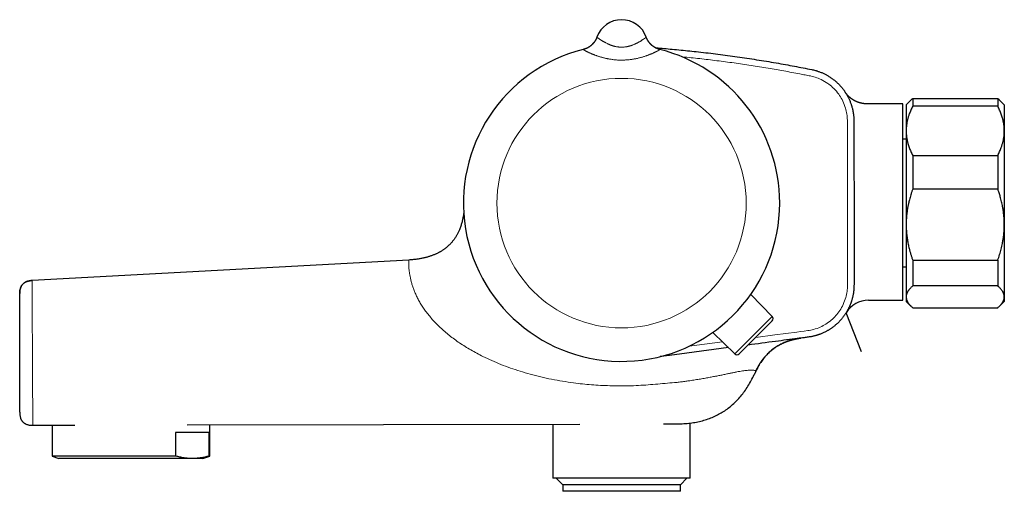
# Model space of a CAD drawing. Units: millimetres. Extents: x 8 to 806, y 12 to 390.
# Drawn here: x 28 to 178, y 318 to 390 of the extents above; entities that cross this region are included whole.
import ezdxf

# ---------------------------------------------------------------- set-up
doc = ezdxf.new("R2010")
doc.units = ezdxf.units.MM

msp = doc.modelspace()

# ---------------------------------------------------------------- linework, layer by layer
at = {"color": 7, "linetype": 'Continuous', "lineweight": 30}
for p, q in [((115.8, 387.12), (115.8, 387.12)), ((115.8, 387.12), (115.8, 387.12)), ((123.33, 387.12), (123.33, 387.12)), ((123.33, 387.12), (123.33, 387.12)), ((162.56, 376.93), (157.07, 376.93)), ((162.56, 346.93), (162.56, 376.93)), ((163.78, 377.49), (163.06, 376.77)), ((163.06, 376.77), (163.06, 372.81)), ((164.06, 377.75), (164.06, 376.58)), ((164.06, 377.75), (177.06, 377.75)), ((177.06, 376.58), (164.06, 376.58)), ((177.06, 377.75), (177.06, 376.58)), ((178.06, 376.77), (177.35, 377.49)), ((178.06, 376.77), (178.06, 372.81)), ((163.06, 372.81), (163.06, 358.49)), ((178.06, 372.81), (178.06, 358.49)), ((163.06, 371.52), (162.56, 371.52)), ((163.06, 371.52), (162.56, 371.52)), ((164.06, 369.04), (164.06, 363.92)), ((164.06, 369.04), (177.06, 369.04)), ((177.06, 369.04), (177.06, 363.92)), ((177.06, 363.92), (164.06, 363.92)), ((163.06, 358.49), (163.06, 347.45)), ((178.06, 358.49), (178.06, 347.45)), ((87.04, 353.08), (29.45, 349.95)), ((164.06, 353.06), (177.06, 353.06)), ((164.06, 353.06), (164.06, 349.12)), ((177.06, 353.06), (177.06, 349.12)), ((162.56, 352.02), (163.06, 352.02)), ((162.56, 352.02), (163.06, 352.02)), ((142.58, 344.48), (139.3, 347.82)), ((177.06, 349.12), (164.06, 349.12)), ((157.29, 346.93), (162.56, 346.93)), ((163.06, 347.45), (163.06, 346.77)), ((163.06, 346.77), (163.78, 346.05)), ((177.35, 346.05), (178.06, 346.77)), ((178.06, 347.45), (178.06, 346.77)), ((153.89, 345.04), (153.89, 345.04)), ((156.24, 339.07), (153.89, 345.04)), ((156.24, 339.07), (153.89, 345.04)), ((153.95, 345.13), (153.93, 345.11)), ((164.06, 345.79), (177.06, 345.79)), ((142.58, 343.78), (137.56, 338.75)), ((136.85, 338.75), (133.51, 342.03)), ((135.89, 339.7), (129.56, 338.87)), ((130.06, 319.77), (130.06, 328.19)), ((29.57, 327.85), (36.01, 327.86)), ((32.51, 327.85), (32.51, 323.15)), ((56.52, 326.77), (51.4, 326.77)), ((51.4, 326.77), (51.4, 323.15)), ((53.15, 327.9), (113.2, 328.04)), ((56.52, 323.15), (56.52, 326.77)), ((56.61, 323.15), (56.61, 327.91)), ((109.06, 328.03), (109.06, 319.77)), ((125.96, 328.07), (128.08, 328.07)), ((32.51, 323.15), (33.56, 322.77)), ((51.4, 323.15), (32.51, 323.15)), ((53.96, 322.77), (33.56, 322.77)), ((55.56, 322.77), (53.96, 322.77)), ((55.56, 322.77), (56.61, 323.15)), ((56.61, 323.15), (56.52, 323.15)), ((130.06, 319.77), (109.06, 319.77)), ((109.56, 319.77), (110.56, 318.77)), ((128.56, 318.77), (129.56, 319.77)), ((110.56, 318.77), (110.56, 317.77)), ((128.56, 318.77), (110.56, 318.77)), ((128.56, 317.77), (110.56, 317.77)), ((128.56, 317.77), (128.56, 318.77))]:
    msp.add_line(p, q, dxfattribs=at)
at = {"color": 252, "linetype": 'Continuous', "lineweight": 0}
for p, q in [((113.7, 385.22), (113.7, 385.22)), ((125.43, 385.22), (125.43, 385.22)), ((136.85, 338.75), (142.58, 344.48)), ((129.9, 339.92), (134.98, 340.59)), ((140.06, 336.08), (140.05, 336.05))]:
    msp.add_line(p, q, dxfattribs=at)
at = {"color": 7, "linetype": 'Continuous', "lineweight": 30, "flags": 128}
for points in [[(123.39, 386.97), (123.36, 387.03), (123.33, 387.12)], [(29.45, 349.95), (29.45, 349.95)], [(129.56, 338.87), (126.89, 338.52), (125.56, 338.34), (125.45, 338.33)]]:
    msp.add_lwpolyline(points, dxfattribs=at)
at = {"color": 252, "linetype": 'Continuous', "lineweight": 0, "flags": 128}
for points in [[(154.09, 361.77), (154.09, 365.39), (154.08, 369.02), (154.08, 370.83), (154.07, 372.64), (154.07, 372.64), (154.07, 373.09), (154.08, 373.55), (154.08, 374), (154.07, 374.45), (154.06, 374.68), (154.04, 374.91), (154.02, 375.13), (153.99, 375.36), (153.95, 375.59), (153.9, 375.82), (153.85, 376.04), (153.79, 376.26), (153.7, 376.54), (153.6, 376.82), (153.49, 377.09), (153.36, 377.35), (153.26, 377.57), (153.14, 377.78), (153.02, 377.99), (152.89, 378.19), (152.75, 378.39), (152.57, 378.62), (152.39, 378.85), (152.19, 379.07), (151.99, 379.28), (151.82, 379.44), (151.64, 379.6), (151.45, 379.76), (151.26, 379.91), (151.07, 380.05), (150.82, 380.21), (150.57, 380.36), (150.32, 380.5), (150.06, 380.64), (149.84, 380.74), (149.61, 380.83), (149.39, 380.91), (149.16, 380.99), (148.93, 381.06), (148.68, 381.12), (148.43, 381.18)], [(140.06, 341.26), (142.97, 341.64), (144.66, 341.86), (146.35, 342.09), (146.35, 342.09), (146.92, 342.16), (147.48, 342.23), (148.04, 342.31), (148.25, 342.34), (148.47, 342.38), (148.67, 342.43), (148.88, 342.48), (149.16, 342.56), (149.44, 342.65), (149.71, 342.75), (149.93, 342.85), (150.15, 342.95), (150.37, 343.07), (150.59, 343.18), (150.8, 343.31), (151.01, 343.45), (151.21, 343.59), (151.42, 343.75), (151.61, 343.91), (151.8, 344.07), (151.98, 344.24), (152.15, 344.42), (152.32, 344.6), (152.48, 344.78), (152.63, 344.98), (152.78, 345.18), (152.92, 345.39), (153.06, 345.6), (153.19, 345.82), (153.31, 346.04), (153.44, 346.3), (153.55, 346.57), (153.66, 346.84), (153.75, 347.12), (153.82, 347.35), (153.88, 347.58), (153.94, 347.81), (153.98, 348.05), (154.02, 348.29), (154.05, 348.52), (154.07, 348.75), (154.08, 348.98), (154.09, 349.21), (154.09, 349.44), (154.09, 350.61), (154.09, 352.92), (154.09, 355.23), (154.09, 357.61), (154.09, 361.77)]]:
    msp.add_lwpolyline(points, dxfattribs=at)
at = {"color": 252, "linetype": 'Continuous', "lineweight": 0}
msp.add_circle((119.56, 361.77), 19.05, dxfattribs=at)
at = {"color": 7, "linetype": 'Continuous', "lineweight": 30}
for centre, radius, start, end in [((119.56, 385.77), 4, 19.6961, 160.3039), ((119.56, 361.77), 24.17, 104.0365, 0), ((119.56, 361.77), 24.17, 0, 75.9635), ((157.29, 342.93), 4, 89.9932, 148.1209), ((157.29, 342.93), 4, 148.1209, 148.2022), ((142.23, 344.13), 0.5, 315, 44.5), ((137.2, 339.11), 0.5, 225.5, 315)]:
    msp.add_arc(centre, radius, start, end, dxfattribs=at)
at = {"color": 252, "linetype": 'Continuous', "lineweight": 0}
for centre, start, end in [((112.97, 388.13), 284.0264, 340.3023), ((126.15, 388.13), 202.8482, 255.9735)]:
    msp.add_arc(centre, 3, start, end, dxfattribs=at)
at = {"color": 7, "linetype": 'Continuous', "lineweight": 30}
for points, knots in [([(115.8, 387.12), (115.8, 387.12), (115.8, 387.12), (115.79, 387.11), (115.79, 387.11), (115.79, 387.1), (115.79, 387.09), (115.78, 387.08), (115.77, 387.06), (115.76, 387.03), (115.74, 386.98), (115.72, 386.92), (115.69, 386.86), (115.65, 386.78), (115.62, 386.72), (115.58, 386.65), (115.54, 386.58), (115.5, 386.51), (115.45, 386.44), (115.4, 386.37), (115.35, 386.3), (115.3, 386.24), (115.24, 386.17), (115.18, 386.1), (115.13, 386.04), (115.06, 385.98), (115, 385.92), (114.94, 385.86), (114.87, 385.81), (114.8, 385.75), (114.73, 385.7), (114.66, 385.65), (114.59, 385.6), (114.51, 385.56), (114.44, 385.51), (114.36, 385.47), (114.28, 385.43), (114.2, 385.39), (114.12, 385.36), (114.04, 385.33), (113.95, 385.3), (113.86, 385.27), (113.78, 385.24), (113.72, 385.23), (113.7, 385.22)], [0, 0, 0, 0, 0.003274, 0.006504, 0.009465, 0.012394, 0.0158, 0.020402, 0.02725, 0.038047, 0.053797, 0.075331, 0.10347, 0.130642, 0.155056, 0.181376, 0.208575, 0.23639, 0.264623, 0.293152, 0.321895, 0.350798, 0.379822, 0.408941, 0.438135, 0.46739, 0.496695, 0.526041, 0.555422, 0.584833, 0.614268, 0.643726, 0.673203, 0.702696, 0.732205, 0.761726, 0.791259, 0.820802, 0.850355, 0.879917, 0.909486, 0.942363, 0.975219, 1, 1, 1, 1]), ([(125.43, 385.22), (125.42, 385.22), (125.38, 385.23), (125.31, 385.25), (125.23, 385.28), (125.14, 385.31), (125.06, 385.34), (124.98, 385.37), (124.9, 385.41), (124.82, 385.44), (124.74, 385.48), (124.67, 385.53), (124.59, 385.57), (124.52, 385.62), (124.45, 385.66), (124.38, 385.71), (124.31, 385.76), (124.24, 385.82), (124.18, 385.87), (124.12, 385.93), (124.06, 385.99), (124, 386.04), (123.94, 386.1), (123.89, 386.17), (123.83, 386.23), (123.78, 386.29), (123.74, 386.35), (123.69, 386.42), (123.65, 386.48), (123.61, 386.54), (123.57, 386.61), (123.53, 386.67), (123.5, 386.73), (123.47, 386.79), (123.44, 386.85), (123.42, 386.9), (123.39, 386.95), (123.37, 387), (123.36, 387.04), (123.35, 387.06), (123.34, 387.08), (123.34, 387.09), (123.33, 387.1), (123.33, 387.11), (123.33, 387.11), (123.33, 387.12), (123.33, 387.12), (123.33, 387.12), (123.33, 387.12)], [0, 0, 0, 0, 0.00897, 0.039034, 0.069021, 0.098931, 0.128759, 0.158503, 0.18816, 0.217725, 0.247195, 0.276564, 0.305828, 0.334981, 0.364017, 0.392927, 0.421705, 0.450341, 0.478825, 0.507146, 0.53529, 0.563241, 0.590984, 0.618498, 0.645759, 0.67274, 0.699409, 0.725729, 0.751653, 0.777126, 0.802082, 0.826438, 0.85009, 0.872909, 0.894726, 0.915316, 0.934359, 0.951291, 0.964947, 0.974264, 0.980342, 0.984548, 0.987715, 0.990401, 0.993037, 0.995953, 0.999489, 1, 1, 1, 1]), ([(124.74, 385.49), (124.77, 385.48), (125.21, 385.45), (126.07, 385.38), (127.34, 385.27), (128.65, 385.14), (129.98, 385.01), (131.37, 384.86), (132.81, 384.69), (134.29, 384.51), (135.77, 384.32), (137.25, 384.11), (138.73, 383.89), (140.21, 383.67), (141.69, 383.43), (143.17, 383.18), (144.59, 382.93), (145.97, 382.68), (147.3, 382.42), (148.18, 382.25), (148.62, 382.16)], [0, 0, 0, 0, 0.003618, 0.055284, 0.106949, 0.162666, 0.218384, 0.274101, 0.336024, 0.397948, 0.45987, 0.521846, 0.583821, 0.645797, 0.707887, 0.769978, 0.832068, 0.888045, 0.944023, 1, 1, 1, 1]), ([(148.62, 382.16), (148.62, 382.16), (148.72, 382.14), (148.91, 382.1), (149.16, 382.03), (149.36, 381.98), (149.53, 381.92), (149.73, 381.85), (149.94, 381.78), (150.15, 381.69), (150.35, 381.6), (150.56, 381.51), (150.76, 381.4), (150.96, 381.3), (151.16, 381.18), (151.34, 381.07), (151.5, 380.96), (151.64, 380.87), (151.78, 380.77), (151.93, 380.65), (152.11, 380.52), (152.3, 380.35), (152.49, 380.18), (152.67, 380.01), (152.85, 379.83), (153.03, 379.64), (153.19, 379.45), (153.34, 379.27), (153.46, 379.11), (153.56, 378.97), (153.66, 378.84), (153.76, 378.68), (153.87, 378.51), (153.98, 378.32), (154.09, 378.12), (154.2, 377.92), (154.3, 377.72), (154.39, 377.52), (154.48, 377.31), (154.56, 377.09), (154.64, 376.89), (154.7, 376.71), (154.75, 376.53), (154.81, 376.33), (154.87, 376.08), (154.93, 375.8), (154.98, 375.5), (155.02, 375.22), (155.04, 374.97), (155.06, 374.74), (155.07, 374.51), (155.08, 374), (155.08, 373.22), (155.09, 372.17), (155.08, 371.12), (155.08, 370.07), (155.08, 368.16), (155.09, 365.4), (155.09, 362.98), (155.09, 361.77)], [0, 0, 0, 0, 0.000003, 0.012553, 0.025103, 0.032182, 0.039262, 0.048741, 0.058223, 0.067702, 0.077318, 0.086936, 0.096552, 0.106308, 0.116065, 0.125821, 0.133173, 0.140525, 0.147589, 0.154653, 0.165359, 0.176071, 0.186782, 0.197489, 0.208368, 0.219253, 0.230137, 0.241016, 0.24835, 0.255684, 0.262749, 0.269815, 0.279276, 0.288739, 0.2982, 0.307797, 0.317396, 0.326993, 0.336729, 0.346466, 0.356202, 0.363538, 0.370873, 0.380593, 0.390313, 0.403379, 0.41645, 0.429516, 0.439315, 0.449118, 0.458922, 0.468724, 0.513378, 0.558032, 0.602688, 0.647344, 0.691999, 0.846, 1, 1, 1, 1]), ([(153.78, 378.65), (153.78, 378.65), (153.78, 378.65), (153.78, 378.65), (153.78, 378.66), (153.77, 378.66), (153.77, 378.67), (153.77, 378.67), (153.77, 378.67), (153.77, 378.67)], [0, 0, 0, 0, 0.013541, 0.064179, 0.147353, 0.306624, 0.542322, 0.77099, 1, 1, 1, 1]), ([(157.07, 376.93), (157.06, 376.93), (157.01, 376.93), (156.93, 376.93), (156.82, 376.94), (156.72, 376.94), (156.62, 376.95), (156.52, 376.97), (156.42, 376.98), (156.32, 377), (156.22, 377.02), (156.12, 377.04), (156.02, 377.07), (155.92, 377.1), (155.83, 377.13), (155.73, 377.16), (155.64, 377.19), (155.54, 377.23), (155.45, 377.27), (155.36, 377.31), (155.27, 377.35), (155.19, 377.4), (155.1, 377.45), (155.02, 377.5), (154.93, 377.55), (154.85, 377.6), (154.77, 377.65), (154.7, 377.71), (154.62, 377.76), (154.55, 377.82), (154.48, 377.88), (154.41, 377.94), (154.34, 378), (154.28, 378.06), (154.22, 378.12), (154.16, 378.18), (154.1, 378.24), (154.05, 378.31), (154, 378.36), (153.95, 378.42), (153.91, 378.48), (153.87, 378.53), (153.83, 378.57), (153.81, 378.61), (153.79, 378.64), (153.78, 378.66), (153.77, 378.66)], [0, 0, 0, 0, 0.009836, 0.036535, 0.063183, 0.089777, 0.116317, 0.1428, 0.169225, 0.195588, 0.221889, 0.248123, 0.274288, 0.300382, 0.326399, 0.352338, 0.378192, 0.403959, 0.429631, 0.455204, 0.480671, 0.506024, 0.531257, 0.556358, 0.581318, 0.606125, 0.630765, 0.655223, 0.679481, 0.703517, 0.727308, 0.750824, 0.77403, 0.796887, 0.819344, 0.841341, 0.862804, 0.883639, 0.90373, 0.92293, 0.941047, 0.957835, 0.972962, 0.985935, 0.995736, 1, 1, 1, 1]), ([(153.95, 378.38), (153.94, 378.4), (153.91, 378.44), (153.87, 378.51), (153.83, 378.57), (153.8, 378.61), (153.79, 378.64), (153.78, 378.64)], [0, 0, 0, 0, 0.158527, 0.389322, 0.620062, 0.851938, 1, 1, 1, 1]), ([(164.06, 376.58), (164.01, 376.48), (163.91, 376.28), (163.77, 375.98), (163.65, 375.67), (163.54, 375.4), (163.46, 375.16), (163.39, 374.95), (163.33, 374.75), (163.28, 374.54), (163.23, 374.33), (163.18, 374.11), (163.14, 373.86), (163.11, 373.6), (163.08, 373.34), (163.07, 373.07), (163.06, 372.89), (163.06, 372.81)], [0, 0, 0, 0, 0.082024, 0.16407, 0.246113, 0.328132, 0.383157, 0.438186, 0.49321, 0.547623, 0.602041, 0.656454, 0.725142, 0.793863, 0.862595, 0.931314, 1, 1, 1, 1]), ([(163.78, 377.49), (163.79, 377.5), (163.84, 377.55), (163.93, 377.63), (164.02, 377.71), (164.06, 377.75)], [0, 0, 0, 0, 0.108336, 0.554215, 1, 1, 1, 1]), ([(177.06, 377.75), (177.11, 377.71), (177.21, 377.62), (177.3, 377.53), (177.35, 377.49)], [0, 0, 0, 0, 0.505541, 1, 1, 1, 1]), ([(178.06, 372.81), (178.06, 372.85), (178.06, 372.98), (178.05, 373.18), (178.04, 373.43), (178.01, 373.67), (177.98, 373.91), (177.94, 374.14), (177.89, 374.36), (177.84, 374.56), (177.78, 374.79), (177.7, 375.06), (177.6, 375.36), (177.48, 375.66), (177.35, 375.97), (177.22, 376.27), (177.11, 376.48), (177.06, 376.58)], [0, 0, 0, 0, 0.0340831, 0.0973913, 0.1607257, 0.2240698, 0.2874061, 0.3507159, 0.4039361, 0.4571612, 0.5103819, 0.5888105, 0.6672397, 0.7504148, 0.8336149, 0.9168193, 1, 1, 1, 1]), ([(163.06, 372.81), (163.06, 372.76), (163.06, 372.64), (163.07, 372.43), (163.09, 372.19), (163.12, 371.95), (163.15, 371.7), (163.19, 371.47), (163.24, 371.26), (163.28, 371.06), (163.34, 370.82), (163.42, 370.56), (163.53, 370.26), (163.64, 369.95), (163.77, 369.64), (163.91, 369.34), (164.01, 369.14), (164.06, 369.04)], [0, 0, 0, 0, 0.034083, 0.097391, 0.160726, 0.22407, 0.287406, 0.350716, 0.403936, 0.457161, 0.510382, 0.588811, 0.66724, 0.750415, 0.833615, 0.916819, 1, 1, 1, 1]), ([(177.06, 369.04), (177.11, 369.14), (177.21, 369.33), (177.35, 369.64), (177.48, 369.94), (177.58, 370.21), (177.67, 370.45), (177.73, 370.66), (177.79, 370.87), (177.85, 371.07), (177.9, 371.28), (177.94, 371.51), (177.98, 371.75), (178.02, 372.01), (178.04, 372.28), (178.06, 372.54), (178.06, 372.72), (178.06, 372.81)], [0, 0, 0, 0, 0.082024, 0.16407, 0.246113, 0.328132, 0.383157, 0.438186, 0.49321, 0.547623, 0.602041, 0.656454, 0.725142, 0.793863, 0.862595, 0.931314, 1, 1, 1, 1]), ([(164.06, 363.92), (164.01, 363.78), (163.91, 363.49), (163.77, 363.06), (163.66, 362.66), (163.56, 362.29), (163.49, 361.99), (163.43, 361.73), (163.38, 361.51), (163.33, 361.29), (163.29, 361.06), (163.25, 360.84), (163.21, 360.57), (163.17, 360.27), (163.13, 359.93), (163.1, 359.6), (163.08, 359.29), (163.07, 358.99), (163.06, 358.73), (163.06, 358.57), (163.06, 358.49)], [0, 0, 0, 0, 0.0819211, 0.1639516, 0.2459814, 0.3076814, 0.3693811, 0.4106505, 0.45192, 0.4929595, 0.5339989, 0.5748097, 0.6156206, 0.6788707, 0.7421207, 0.7993756, 0.856637, 0.9138916, 0.9569458, 1, 1, 1, 1]), ([(178.06, 358.49), (178.06, 358.57), (178.06, 358.72), (178.06, 358.97), (178.04, 359.25), (178.02, 359.55), (178, 359.86), (177.96, 360.19), (177.92, 360.49), (177.88, 360.76), (177.85, 360.98), (177.81, 361.2), (177.75, 361.48), (177.68, 361.8), (177.6, 362.18), (177.5, 362.53), (177.41, 362.86), (177.32, 363.16), (177.2, 363.52), (177.12, 363.77), (177.06, 363.92)], [0, 0, 0, 0, 0.040822, 0.081644, 0.136201, 0.190763, 0.245319, 0.306969, 0.368619, 0.409915, 0.45121, 0.492116, 0.533021, 0.602274, 0.671536, 0.74079, 0.798361, 0.855936, 0.913507, 1, 1, 1, 1]), ([(155.09, 361.77), (155.09, 361.1), (155.09, 357.77), (155.09, 353.99), (155.09, 350.59), (155.09, 349.77), (155.09, 349.31), (155.08, 349.03), (155.07, 348.74), (155.05, 348.45), (155.02, 348.19), (154.99, 347.99), (154.96, 347.82), (154.93, 347.66), (154.89, 347.5), (154.85, 347.33), (154.81, 347.17), (154.77, 347.01), (154.72, 346.85), (154.67, 346.69), (154.61, 346.52), (154.55, 346.37), (154.49, 346.21), (154.42, 346.05), (154.35, 345.89), (154.27, 345.74), (154.2, 345.58), (154.1, 345.4), (153.99, 345.2), (153.87, 345), (153.75, 344.83), (153.66, 344.68), (153.55, 344.54), (153.45, 344.4), (153.34, 344.26), (153.22, 344.12), (153.11, 343.98), (152.97, 343.82), (152.8, 343.65), (152.63, 343.48), (152.48, 343.34), (152.35, 343.22), (152.21, 343.11), (152.08, 343), (151.94, 342.89), (151.8, 342.78), (151.66, 342.68), (151.51, 342.58), (151.36, 342.48), (151.21, 342.39), (151.06, 342.3), (150.9, 342.21), (150.71, 342.11), (150.5, 342.01), (150.28, 341.91), (150.07, 341.82), (149.9, 341.75), (149.73, 341.69), (149.57, 341.64), (149.42, 341.59), (149.24, 341.54), (149.05, 341.49), (148.84, 341.44), (148.63, 341.39), (148.38, 341.35), (148.09, 341.31), (147.77, 341.26), (147.23, 341.2), (145.68, 340.99), (142.83, 340.62), (140.3, 340.28), (138.9, 340.1)], [0, 0, 0, 0, 0.059967, 0.299837, 0.340558, 0.365448, 0.373748, 0.382049, 0.390346, 0.39943, 0.408526, 0.413505, 0.418484, 0.423472, 0.428459, 0.433487, 0.438515, 0.443552, 0.448589, 0.45369, 0.458791, 0.463901, 0.469011, 0.474164, 0.479316, 0.484478, 0.489639, 0.494861, 0.502712, 0.51057, 0.515855, 0.521139, 0.526434, 0.531728, 0.537097, 0.542465, 0.547844, 0.553223, 0.561362, 0.56951, 0.574956, 0.580182, 0.585408, 0.590644, 0.59588, 0.601163, 0.606445, 0.611738, 0.61703, 0.622397, 0.627764, 0.633141, 0.638518, 0.646654, 0.654799, 0.660242, 0.666722, 0.671599, 0.676476, 0.681361, 0.686247, 0.692769, 0.699291, 0.705833, 0.712375, 0.722113, 0.731852, 0.741592, 0.770813, 0.873097, 1, 1, 1, 1]), ([(95.44, 360.3), (95.44, 360.28), (95.42, 360.18), (95.4, 360.01), (95.36, 359.78), (95.32, 359.54), (95.27, 359.3), (95.21, 359.04), (95.14, 358.78), (95.07, 358.52), (94.98, 358.25), (94.89, 357.98), (94.79, 357.73), (94.69, 357.5), (94.59, 357.29), (94.49, 357.09), (94.38, 356.9), (94.27, 356.71), (94.15, 356.52), (94.03, 356.33), (93.89, 356.13), (93.74, 355.95), (93.6, 355.77), (93.45, 355.6), (93.31, 355.46), (93.18, 355.34), (93.07, 355.24), (92.96, 355.14), (92.85, 355.04), (92.73, 354.94), (92.6, 354.84), (92.46, 354.74), (92.31, 354.63), (92.16, 354.54), (92.02, 354.44), (91.87, 354.35), (91.71, 354.27), (91.55, 354.18), (91.38, 354.09), (91.2, 354.01), (91.01, 353.93), (90.83, 353.85), (90.63, 353.77), (90.43, 353.7), (90.22, 353.63), (90.01, 353.56), (89.8, 353.5), (89.58, 353.45), (89.35, 353.39), (89.11, 353.34), (88.87, 353.29), (88.62, 353.25), (88.37, 353.21), (88.12, 353.18), (87.86, 353.15), (87.6, 353.12), (87.32, 353.1), (87.13, 353.09), (87.04, 353.08)], [0, 0, 0, 0, 0.004555, 0.023722, 0.043034, 0.062519, 0.082407, 0.103967, 0.125985, 0.14844, 0.171319, 0.194606, 0.218296, 0.23719, 0.256054, 0.274563, 0.292738, 0.310601, 0.328171, 0.347808, 0.367122, 0.386139, 0.404884, 0.423383, 0.441658, 0.453823, 0.465903, 0.477903, 0.490189, 0.50312, 0.516461, 0.53045, 0.545105, 0.560443, 0.57401, 0.5881, 0.60273, 0.617916, 0.63368, 0.650041, 0.666037, 0.682605, 0.699769, 0.717551, 0.735978, 0.75331, 0.771217, 0.789721, 0.808845, 0.828611, 0.849045, 0.870173, 0.890172, 0.910797, 0.93207, 0.954013, 0.976648, 1, 1, 1, 1]), ([(163.06, 358.49), (163.06, 358.43), (163.06, 358.26), (163.07, 357.96), (163.09, 357.61), (163.11, 357.26), (163.15, 356.91), (163.19, 356.56), (163.24, 356.21), (163.3, 355.86), (163.37, 355.52), (163.44, 355.17), (163.53, 354.8), (163.64, 354.38), (163.77, 353.94), (163.91, 353.5), (164.01, 353.2), (164.06, 353.06)], [0, 0, 0, 0, 0.031424, 0.0949, 0.158402, 0.221914, 0.285417, 0.348895, 0.41235, 0.475828, 0.539315, 0.602797, 0.666256, 0.749676, 0.833123, 0.916573, 1, 1, 1, 1]), ([(177.06, 353.06), (177.11, 353.2), (177.21, 353.48), (177.34, 353.9), (177.47, 354.32), (177.58, 354.75), (177.69, 355.18), (177.77, 355.56), (177.83, 355.9), (177.88, 356.19), (177.93, 356.51), (177.97, 356.85), (178.01, 357.21), (178.04, 357.58), (178.05, 357.95), (178.06, 358.25), (178.06, 358.43), (178.06, 358.49)], [0, 0, 0, 0, 0.0795357, 0.1590919, 0.2386447, 0.3181757, 0.3981766, 0.4781769, 0.5309558, 0.5837391, 0.6365176, 0.70291, 0.7693328, 0.8357647, 0.9021852, 0.9685756, 1, 1, 1, 1]), ([(87.04, 353.08), (87.04, 353.08), (87.04, 353.08), (87.04, 353.08), (87.04, 353.08), (87.04, 353.08), (87.04, 353.08), (87.04, 353.08), (87.04, 353.08)], [0, 0, 0, 0, 0.019668, 0.045711, 0.209409, 0.501728, 0.87377, 1, 1, 1, 1]), ([(27.56, 347.95), (27.56, 348.01), (27.57, 348.13), (27.58, 348.31), (27.6, 348.48), (27.64, 348.63), (27.68, 348.78), (27.72, 348.9), (27.77, 349.01), (27.83, 349.12), (27.89, 349.22), (27.96, 349.31), (28.03, 349.4), (28.12, 349.48), (28.21, 349.55), (28.3, 349.62), (28.4, 349.68), (28.51, 349.74), (28.64, 349.79), (28.77, 349.84), (28.93, 349.88), (29.1, 349.91), (29.27, 349.93), (29.39, 349.94), (29.45, 349.95)], [0, 0, 0, 0, 0.059325, 0.115941, 0.170037, 0.221826, 0.271553, 0.311618, 0.35062, 0.388749, 0.42621, 0.463219, 0.5, 0.536781, 0.57379, 0.611251, 0.64938, 0.688382, 0.728447, 0.778174, 0.829963, 0.884059, 0.940675, 1, 1, 1, 1]), ([(29.45, 349.95), (29.39, 349.94), (29.27, 349.93), (29.1, 349.91), (28.93, 349.88), (28.77, 349.84), (28.64, 349.79), (28.51, 349.74), (28.4, 349.68), (28.3, 349.62), (28.21, 349.55), (28.12, 349.48), (28.03, 349.4), (27.96, 349.31), (27.89, 349.22), (27.83, 349.12), (27.77, 349.01), (27.72, 348.9), (27.68, 348.78), (27.64, 348.63), (27.6, 348.48), (27.58, 348.31), (27.57, 348.13), (27.56, 348.01), (27.56, 347.95)], [0, 0, 0, 0, 0.059325, 0.115941, 0.170037, 0.221826, 0.271553, 0.311618, 0.35062, 0.388749, 0.42621, 0.463219, 0.5, 0.536781, 0.57379, 0.611251, 0.64938, 0.688382, 0.728447, 0.778174, 0.829963, 0.884059, 0.940675, 1, 1, 1, 1]), ([(27.56, 329.85), (27.56, 329.85), (27.56, 329.85), (27.56, 329.87), (27.56, 329.9), (27.56, 329.94), (27.56, 330), (27.56, 330.06), (27.56, 330.14), (27.56, 330.22), (27.56, 330.32), (27.56, 330.42), (27.56, 330.54), (27.56, 330.67), (27.56, 330.81), (27.56, 330.96), (27.56, 331.13), (27.56, 331.3), (27.56, 331.49), (27.56, 331.68), (27.56, 331.87), (27.56, 332.07), (27.56, 332.28), (27.56, 332.5), (27.56, 332.73), (27.56, 332.98), (27.56, 333.23), (27.56, 333.5), (27.56, 333.77), (27.56, 334.04), (27.56, 334.31), (27.56, 334.58), (27.56, 334.86), (27.56, 335.14), (27.56, 335.44), (27.56, 335.74), (27.56, 336.05), (27.56, 336.37), (27.56, 336.69), (27.56, 337.01), (27.56, 337.33), (27.56, 337.65), (27.56, 337.96), (27.56, 338.27), (27.56, 338.58), (27.56, 338.9), (27.56, 339.22), (27.56, 339.55), (27.56, 339.89), (27.56, 340.22), (27.56, 340.54), (27.56, 340.86), (27.56, 341.17), (27.56, 341.47), (27.56, 341.77), (27.56, 342.06), (27.56, 342.36), (27.56, 342.66), (27.56, 342.96), (27.56, 343.25), (27.56, 343.54), (27.56, 343.82), (27.56, 344.09), (27.56, 344.35), (27.56, 344.6), (27.56, 344.84), (27.56, 345.07), (27.56, 345.3), (27.56, 345.52), (27.56, 345.75), (27.56, 345.96), (27.56, 346.16), (27.56, 346.35), (27.56, 346.53), (27.56, 346.7), (27.56, 346.86), (27.56, 347), (27.56, 347.14), (27.56, 347.26), (27.56, 347.38), (27.56, 347.49), (27.56, 347.59), (27.56, 347.68), (27.56, 347.75), (27.56, 347.81), (27.56, 347.86), (27.56, 347.9), (27.56, 347.93), (27.56, 347.95), (27.56, 347.95), (27.56, 347.95)], [0, 0, 0, 0, 0.011646, 0.02328, 0.034917, 0.046573, 0.058263, 0.069996, 0.081034, 0.092047, 0.103049, 0.114053, 0.125072, 0.13668, 0.14828, 0.159886, 0.171515, 0.183182, 0.194908, 0.205947, 0.216964, 0.22797, 0.238981, 0.250008, 0.261625, 0.273232, 0.284845, 0.296481, 0.308154, 0.319871, 0.330894, 0.341893, 0.352881, 0.36387, 0.374875, 0.386528, 0.398172, 0.409823, 0.421496, 0.433207, 0.444915, 0.455904, 0.466868, 0.47782, 0.488774, 0.499743, 0.51142, 0.523087, 0.53476, 0.546455, 0.558187, 0.569897, 0.580878, 0.591834, 0.602777, 0.613721, 0.624678, 0.636354, 0.648019, 0.65969, 0.671381, 0.683109, 0.694835, 0.705841, 0.716821, 0.72779, 0.738759, 0.749742, 0.761392, 0.77303, 0.784671, 0.796331, 0.808026, 0.819763, 0.830803, 0.841816, 0.852817, 0.863818, 0.874832, 0.886447, 0.898051, 0.90966, 0.92129, 0.932956, 0.944711, 0.955794, 0.96685, 0.977894, 0.98894, 1, 1, 1, 1]), ([(164.06, 349.12), (164.01, 349.07), (163.91, 348.99), (163.77, 348.85), (163.65, 348.72), (163.54, 348.6), (163.46, 348.49), (163.39, 348.4), (163.33, 348.31), (163.28, 348.22), (163.23, 348.13), (163.18, 348.03), (163.14, 347.92), (163.11, 347.8), (163.08, 347.69), (163.07, 347.57), (163.06, 347.49), (163.06, 347.45)], [0, 0, 0, 0, 0.082024, 0.16407, 0.246113, 0.328132, 0.383157, 0.438186, 0.49321, 0.547623, 0.602041, 0.656454, 0.725142, 0.793863, 0.862595, 0.931314, 1, 1, 1, 1]), ([(178.06, 347.45), (178.06, 347.47), (178.06, 347.53), (178.05, 347.62), (178.04, 347.73), (178.01, 347.83), (177.98, 347.94), (177.94, 348.04), (177.89, 348.14), (177.84, 348.23), (177.78, 348.33), (177.7, 348.45), (177.6, 348.58), (177.48, 348.71), (177.35, 348.85), (177.22, 348.98), (177.11, 349.07), (177.06, 349.12)], [0, 0, 0, 0, 0.034083, 0.097391, 0.160726, 0.22407, 0.287406, 0.350716, 0.403936, 0.457161, 0.510382, 0.588811, 0.66724, 0.750415, 0.833615, 0.916819, 1, 1, 1, 1]), ([(163.06, 347.45), (163.06, 347.44), (163.06, 347.38), (163.07, 347.29), (163.09, 347.18), (163.12, 347.08), (163.15, 346.97), (163.19, 346.87), (163.24, 346.77), (163.28, 346.68), (163.34, 346.58), (163.42, 346.46), (163.53, 346.33), (163.64, 346.2), (163.77, 346.06), (163.91, 345.93), (164.01, 345.84), (164.06, 345.79)], [0, 0, 0, 0, 0.034083, 0.097391, 0.160726, 0.22407, 0.287406, 0.350716, 0.403936, 0.457161, 0.510382, 0.588811, 0.66724, 0.750415, 0.833615, 0.916819, 1, 1, 1, 1]), ([(177.06, 345.79), (177.11, 345.84), (177.21, 345.92), (177.35, 346.06), (177.48, 346.19), (177.58, 346.31), (177.67, 346.42), (177.73, 346.51), (177.79, 346.6), (177.85, 346.69), (177.9, 346.78), (177.94, 346.88), (177.98, 346.99), (178.02, 347.11), (178.04, 347.22), (178.06, 347.34), (178.06, 347.42), (178.06, 347.45)], [0, 0, 0, 0, 0.082024, 0.16407, 0.246113, 0.328132, 0.383157, 0.438186, 0.49321, 0.547623, 0.602041, 0.656454, 0.725142, 0.793863, 0.862595, 0.931314, 1, 1, 1, 1]), ([(153.92, 345.09), (153.92, 345.08), (153.91, 345.07), (153.9, 345.05), (153.89, 345.04), (153.89, 345.04)], [0, 0, 0, 0, 0.180644, 0.609053, 1, 1, 1, 1]), ([(147.02, 341.17), (146.75, 341.13), (146.23, 341.05), (145.47, 340.86), (144.75, 340.62), (144.07, 340.32), (143.43, 339.97), (142.83, 339.57), (142.26, 339.12), (141.74, 338.61), (141.25, 338.05), (140.81, 337.43), (140.41, 336.77), (140.18, 336.31), (140.06, 336.08)], [0, 0, 0, 0, 0.089354, 0.175682, 0.259511, 0.341415, 0.42201, 0.501943, 0.581876, 0.662471, 0.744375, 0.828203, 0.914531, 1, 1, 1, 1]), ([(140.06, 336.08), (140.07, 336.09), (140.07, 336.1), (140.09, 336.13), (140.1, 336.15), (140.11, 336.18), (140.13, 336.21), (140.14, 336.24), (140.16, 336.28), (140.18, 336.32), (140.2, 336.35), (140.22, 336.39), (140.24, 336.44), (140.26, 336.49), (140.29, 336.54), (140.33, 336.61), (140.37, 336.68), (140.42, 336.77), (140.47, 336.86), (140.51, 336.94), (140.56, 337.02), (140.6, 337.09), (140.64, 337.16), (140.68, 337.22), (140.72, 337.29), (140.76, 337.35), (140.8, 337.41), (140.84, 337.46), (140.87, 337.51), (140.9, 337.55), (140.93, 337.6), (140.96, 337.64), (141, 337.7), (141.04, 337.75), (141.09, 337.81), (141.14, 337.89), (141.21, 337.98), (141.28, 338.07), (141.36, 338.17), (141.45, 338.27), (141.55, 338.38), (141.65, 338.5), (141.76, 338.61), (141.86, 338.72), (141.97, 338.83), (142.09, 338.94), (142.2, 339.05), (142.32, 339.15), (142.43, 339.24), (142.53, 339.33), (142.63, 339.41), (142.73, 339.49), (142.82, 339.55), (142.93, 339.64), (143.08, 339.74), (143.27, 339.87), (143.48, 340), (143.65, 340.1), (143.78, 340.17), (143.86, 340.21), (143.95, 340.25), (144.04, 340.3), (144.13, 340.34), (144.23, 340.39), (144.33, 340.43), (144.43, 340.48), (144.54, 340.52), (144.66, 340.57), (144.78, 340.62), (144.89, 340.66), (145.01, 340.7), (145.12, 340.74), (145.23, 340.77), (145.34, 340.81), (145.45, 340.84), (145.57, 340.87), (145.69, 340.91), (145.82, 340.94), (145.95, 340.97), (146.09, 341), (146.22, 341.03), (146.35, 341.06), (146.47, 341.08), (146.57, 341.1), (146.67, 341.12), (146.75, 341.13), (146.8, 341.13), (146.82, 341.14), (146.85, 341.14), (146.87, 341.15), (146.89, 341.15), (146.9, 341.15), (146.91, 341.15), (146.92, 341.15), (146.92, 341.15), (146.93, 341.15), (146.94, 341.15), (146.94, 341.16), (146.94, 341.16)], [0, 0, 0, 0, 0.005327, 0.010184, 0.014627, 0.018726, 0.022572, 0.026272, 0.030469, 0.034784, 0.03922, 0.043777, 0.048454, 0.054759, 0.061266, 0.068034, 0.077673, 0.088045, 0.099212, 0.111225, 0.121257, 0.130691, 0.139426, 0.147478, 0.154862, 0.163559, 0.171207, 0.177889, 0.183584, 0.188941, 0.194667, 0.200784, 0.207294, 0.214196, 0.221491, 0.232162, 0.243573, 0.255719, 0.268597, 0.283097, 0.298417, 0.314553, 0.331133, 0.347144, 0.362541, 0.37992, 0.396487, 0.412262, 0.427267, 0.441774, 0.455526, 0.468547, 0.480863, 0.492619, 0.516004, 0.540024, 0.568115, 0.597086, 0.606945, 0.616896, 0.626981, 0.637299, 0.647948, 0.659018, 0.670595, 0.682756, 0.695572, 0.709105, 0.723414, 0.738552, 0.752216, 0.765957, 0.779437, 0.792682, 0.805718, 0.818577, 0.831291, 0.845983, 0.860582, 0.875146, 0.889566, 0.903075, 0.915559, 0.927003, 0.93739, 0.946707, 0.949922, 0.95291, 0.955596, 0.958119, 0.960647, 0.963348, 0.966362, 0.969793, 0.976973, 0.985387, 0.995038, 1, 1, 1, 1]), ([(146.92, 341.15), (146.93, 341.15), (146.93, 341.15), (146.94, 341.16), (146.94, 341.16), (146.94, 341.16)], [0, 0, 0, 0, 0.3530045, 0.9737574, 1, 1, 1, 1]), ([(140.05, 336.04), (140.04, 336.02), (139.99, 335.92), (139.93, 335.8), (139.88, 335.69), (139.85, 335.62), (139.83, 335.59), (139.83, 335.58), (139.83, 335.58)], [0, 0, 0, 0, 0.0939377, 0.3959518, 0.5527007, 0.7005605, 0.8470782, 1, 1, 1, 1]), ([(128.08, 328.07), (128.42, 328.08), (129.08, 328.09), (130.06, 328.18), (131, 328.33), (131.91, 328.54), (132.77, 328.8), (133.6, 329.13), (134.4, 329.51), (135.15, 329.95), (135.87, 330.45), (136.55, 331.01), (137.19, 331.62), (137.8, 332.3), (138.37, 333.03), (138.9, 333.83), (139.39, 334.68), (139.68, 335.27), (139.83, 335.58)], [0, 0, 0, 0, 0.068407, 0.134546, 0.198678, 0.261088, 0.322085, 0.382001, 0.441185, 0.5, 0.558815, 0.617999, 0.677915, 0.738912, 0.801322, 0.865454, 0.931593, 1, 1, 1, 1]), ([(27.56, 329.85), (27.56, 329.78), (27.57, 329.66), (27.58, 329.47), (27.61, 329.29), (27.64, 329.13), (27.68, 328.98), (27.73, 328.85), (27.78, 328.73), (27.84, 328.63), (27.91, 328.53), (27.98, 328.43), (28.06, 328.34), (28.15, 328.26), (28.24, 328.19), (28.35, 328.13), (28.45, 328.07), (28.57, 328.01), (28.7, 327.97), (28.85, 327.92), (29.01, 327.89), (29.19, 327.86), (29.37, 327.85), (29.5, 327.85), (29.57, 327.85)], [0, 0, 0, 0, 0.060131, 0.11734, 0.171819, 0.223794, 0.27352, 0.313456, 0.352224, 0.390033, 0.427105, 0.463679, 0.5, 0.536321, 0.572895, 0.609967, 0.647776, 0.686544, 0.72648, 0.776206, 0.828181, 0.88266, 0.939869, 1, 1, 1, 1]), ([(128.08, 328.08), (128.08, 328.08), (128.09, 328.07), (128.09, 328.07), (128.09, 328.07)], [0, 0, 0, 0, 0.483708, 1, 1, 1, 1]), ([(53.96, 322.77), (53.85, 322.77), (53.64, 322.77), (53.32, 322.79), (53, 322.82), (52.68, 322.87), (52.36, 322.92), (52.04, 322.99), (51.72, 323.06), (51.51, 323.12), (51.4, 323.15)], [0, 0, 0, 0, 0.124543, 0.249087, 0.373829, 0.498571, 0.623852, 0.749135, 0.874567, 1, 1, 1, 1]), ([(56.52, 323.15), (56.44, 323.13), (56.27, 323.09), (56.01, 323.02), (55.72, 322.95), (55.43, 322.9), (55.13, 322.85), (54.84, 322.82), (54.55, 322.79), (54.25, 322.77), (54.06, 322.77), (53.96, 322.77)], [0, 0, 0, 0, 0.085698, 0.199668, 0.313637, 0.42772, 0.541803, 0.656276, 0.770749, 0.885375, 1, 1, 1, 1])]:
    msp.add_open_spline(points, degree=3, knots=knots, dxfattribs=at)
at = {"color": 252, "linetype": 'Continuous', "lineweight": 0}
for points, knots in [([(115.8, 387.12), (115.8, 387.12), (115.8, 387.12), (115.8, 387.11), (115.81, 387.1), (115.82, 387.09), (115.83, 387.08), (115.85, 387.06), (115.88, 387.04), (115.93, 387.01), (115.97, 386.97), (116.02, 386.93), (116.08, 386.89), (116.15, 386.84), (116.21, 386.8), (116.27, 386.76), (116.32, 386.72), (116.38, 386.69), (116.43, 386.65), (116.49, 386.61), (116.55, 386.58), (116.62, 386.54), (116.7, 386.48), (116.8, 386.43), (116.9, 386.37), (116.99, 386.32), (117.08, 386.27), (117.2, 386.21), (117.32, 386.15), (117.43, 386.1), (117.54, 386.05), (117.65, 386), (117.77, 385.95), (117.88, 385.9), (117.99, 385.86), (118.1, 385.82), (118.22, 385.79), (118.34, 385.75), (118.46, 385.72), (118.58, 385.69), (118.7, 385.66), (118.83, 385.64), (118.95, 385.62), (119.08, 385.61), (119.21, 385.59), (119.34, 385.58), (119.47, 385.58), (119.6, 385.58), (119.73, 385.58), (119.86, 385.59), (119.98, 385.6), (120.11, 385.61), (120.24, 385.63), (120.37, 385.65), (120.49, 385.68), (120.61, 385.71), (120.72, 385.73), (120.82, 385.76), (120.92, 385.79), (121.05, 385.83), (121.19, 385.88), (121.35, 385.95), (121.5, 386.01), (121.64, 386.07), (121.75, 386.12), (121.85, 386.17), (121.96, 386.22), (122.08, 386.29), (122.21, 386.36), (122.33, 386.43), (122.44, 386.49), (122.54, 386.55), (122.63, 386.61), (122.73, 386.68), (122.82, 386.74), (122.88, 386.78), (122.93, 386.81), (122.98, 386.84), (123.02, 386.87), (123.06, 386.9), (123.1, 386.93), (123.16, 386.97), (123.21, 387.01), (123.25, 387.05), (123.28, 387.07), (123.31, 387.09), (123.32, 387.11), (123.33, 387.12), (123.33, 387.12), (123.33, 387.12)], [0, 0, 0, 0, 0.0098045, 0.0196193, 0.0294652, 0.0393216, 0.0482203, 0.0571267, 0.073423, 0.0897663, 0.103817, 0.1178974, 0.1312662, 0.1446604, 0.1606321, 0.1694739, 0.1783157, 0.1871862, 0.1960568, 0.2050128, 0.2139688, 0.2229544, 0.2319399, 0.2483824, 0.2591314, 0.2698804, 0.2806809, 0.2914813, 0.3089, 0.3176387, 0.3263773, 0.3410256, 0.3510232, 0.3610208, 0.3710671, 0.3811134, 0.3912394, 0.4013654, 0.4115502, 0.421735, 0.4317693, 0.4418035, 0.4519047, 0.4620058, 0.472216, 0.4824261, 0.4927144, 0.5030026, 0.5130206, 0.5230386, 0.5331303, 0.543222, 0.5534232, 0.5636246, 0.5738962, 0.5841679, 0.5930611, 0.6019645, 0.6101233, 0.618282, 0.6346556, 0.648761, 0.6629, 0.6763421, 0.6898112, 0.6986319, 0.7074598, 0.7236066, 0.7397971, 0.7537059, 0.7676423, 0.7808668, 0.7941149, 0.8099635, 0.8275071, 0.8363079, 0.8451087, 0.8539941, 0.8628794, 0.8717945, 0.8807095, 0.8970239, 0.9144397, 0.9303765, 0.9463572, 0.9600902, 0.9738515, 0.9869135, 1, 1, 1, 1]), ([(125.43, 385.22), (125.43, 385.22), (125.42, 385.22), (125.41, 385.21), (125.39, 385.19), (125.37, 385.17), (125.33, 385.15), (125.29, 385.13), (125.23, 385.1), (125.17, 385.06), (125.11, 385.03), (125.04, 384.99), (124.97, 384.95), (124.89, 384.91), (124.81, 384.88), (124.73, 384.84), (124.64, 384.8), (124.56, 384.76), (124.47, 384.72), (124.37, 384.67), (124.25, 384.62), (124.1, 384.55), (123.95, 384.49), (123.78, 384.43), (123.62, 384.36), (123.44, 384.3), (123.26, 384.24), (123.07, 384.17), (122.86, 384.11), (122.65, 384.04), (122.43, 383.98), (122.2, 383.93), (121.97, 383.87), (121.74, 383.82), (121.5, 383.78), (121.25, 383.74), (120.99, 383.7), (120.72, 383.67), (120.45, 383.64), (120.17, 383.62), (119.9, 383.61), (119.63, 383.6), (119.35, 383.6), (119.08, 383.61), (118.8, 383.63), (118.52, 383.65), (118.25, 383.68), (118.01, 383.72), (117.8, 383.75), (117.61, 383.78), (117.43, 383.81), (117.25, 383.85), (117.07, 383.89), (116.89, 383.94), (116.71, 383.98), (116.54, 384.03), (116.38, 384.07), (116.22, 384.12), (116.07, 384.17), (115.92, 384.22), (115.79, 384.26), (115.67, 384.31), (115.54, 384.35), (115.43, 384.39), (115.32, 384.44), (115.2, 384.48), (115.08, 384.53), (114.96, 384.58), (114.83, 384.64), (114.72, 384.69), (114.62, 384.73), (114.53, 384.78), (114.44, 384.82), (114.35, 384.86), (114.28, 384.89), (114.2, 384.93), (114.12, 384.97), (114.04, 385.01), (113.97, 385.05), (113.91, 385.09), (113.85, 385.12), (113.8, 385.15), (113.76, 385.17), (113.73, 385.19), (113.72, 385.2), (113.71, 385.21), (113.7, 385.22), (113.7, 385.22), (113.7, 385.22)], [0, 0, 0, 0, 0.011049, 0.022099, 0.033255, 0.04441, 0.055702, 0.066994, 0.078396, 0.089797, 0.100024, 0.11025, 0.120552, 0.130853, 0.139803, 0.148753, 0.157748, 0.166743, 0.174876, 0.183016, 0.195558, 0.208166, 0.220801, 0.233559, 0.246342, 0.259247, 0.272174, 0.285164, 0.299356, 0.313612, 0.327894, 0.342293, 0.356716, 0.371256, 0.385818, 0.400439, 0.416081, 0.432141, 0.448226, 0.464377, 0.480554, 0.496398, 0.512106, 0.528231, 0.544382, 0.560598, 0.57684, 0.59275, 0.603908, 0.615067, 0.626263, 0.637459, 0.648706, 0.659953, 0.671243, 0.682533, 0.69291, 0.703288, 0.713705, 0.724122, 0.733133, 0.742145, 0.751187, 0.760229, 0.768385, 0.776549, 0.787157, 0.797765, 0.808435, 0.819104, 0.828365, 0.837625, 0.846932, 0.85624, 0.864656, 0.873082, 0.884502, 0.895923, 0.907449, 0.918974, 0.930641, 0.942308, 0.954097, 0.965885, 0.974394, 0.982916, 0.991452, 1, 1, 1, 1]), ([(148.43, 381.18), (148.16, 381.23), (147.62, 381.34), (146.68, 381.52), (145.6, 381.73), (144.38, 381.95), (143.17, 382.16), (141.93, 382.38), (140.65, 382.58), (139.35, 382.79), (138.05, 382.98), (136.75, 383.17), (135.44, 383.35), (134.13, 383.52), (132.82, 383.68), (131.51, 383.83), (130.2, 383.98), (129.28, 384.07), (128.8, 384.12), (128.75, 384.13)], [0, 0, 0, 0, 0.041347, 0.082694, 0.144716, 0.20674, 0.268764, 0.330786, 0.396951, 0.463117, 0.529285, 0.595451, 0.661616, 0.727961, 0.794308, 0.860656, 0.927003, 0.993348, 1, 1, 1, 1]), ([(98.38, 338.35), (98.07, 338.51), (97.44, 338.83), (96.53, 339.34), (95.65, 339.87), (94.81, 340.41), (94.01, 340.98), (93.25, 341.56), (92.53, 342.15), (91.85, 342.76), (91.22, 343.38), (90.63, 344.01), (90.1, 344.64), (89.61, 345.27), (89.18, 345.89), (88.79, 346.51), (88.45, 347.13), (88.15, 347.72), (87.9, 348.3), (87.69, 348.85), (87.52, 349.38), (87.38, 349.88), (87.27, 350.36), (87.19, 350.8), (87.12, 351.2), (87.08, 351.57), (87.05, 351.93), (87.03, 352.27), (87.03, 352.56), (87.03, 352.8), (87.03, 352.93), (87.03, 352.99), (87.03, 353.02), (87.04, 353.05), (87.04, 353.07), (87.04, 353.08), (87.04, 353.08), (87.04, 353.08), (87.04, 353.08)], [0, 0, 0, 0, 0.039668, 0.078619, 0.116828, 0.154279, 0.190965, 0.226796, 0.261742, 0.295913, 0.329424, 0.362243, 0.394159, 0.425131, 0.455384, 0.485152, 0.514676, 0.543787, 0.572298, 0.600409, 0.628308, 0.656166, 0.684096, 0.711972, 0.739618, 0.767117, 0.794556, 0.828968, 0.863606, 0.898217, 0.932651, 0.943432, 0.95421, 0.964987, 0.975768, 0.986556, 0.997355, 1, 1, 1, 1]), ([(29.45, 349.95), (29.45, 349.94), (29.45, 349.94), (29.45, 349.92), (29.45, 349.88), (29.45, 349.83), (29.45, 349.76), (29.46, 349.68), (29.46, 349.59), (29.46, 349.49), (29.46, 349.37), (29.46, 349.25), (29.46, 349.1), (29.46, 348.94), (29.46, 348.77), (29.46, 348.58), (29.46, 348.37), (29.46, 348.16), (29.46, 347.94), (29.47, 347.71), (29.47, 347.48), (29.47, 347.23), (29.47, 346.97), (29.47, 346.7), (29.47, 346.41), (29.47, 346.11), (29.48, 345.8), (29.48, 345.48), (29.48, 345.15), (29.48, 344.82), (29.48, 344.49), (29.48, 344.16), (29.49, 343.82), (29.49, 343.47), (29.49, 343.11), (29.49, 342.74), (29.49, 342.36), (29.49, 341.97), (29.5, 341.59), (29.5, 341.19), (29.5, 340.8), (29.5, 340.42), (29.5, 340.04), (29.51, 339.65), (29.51, 339.27), (29.51, 338.88), (29.51, 338.49), (29.51, 338.08), (29.52, 337.68), (29.52, 337.28), (29.52, 336.88), (29.52, 336.49), (29.52, 336.11), (29.53, 335.74), (29.53, 335.38), (29.53, 335.02), (29.53, 334.66), (29.53, 334.29), (29.54, 333.93), (29.54, 333.57), (29.54, 333.22), (29.54, 332.87), (29.54, 332.54), (29.54, 332.23), (29.55, 331.93), (29.55, 331.64), (29.55, 331.36), (29.55, 331.08), (29.55, 330.8), (29.55, 330.53), (29.55, 330.27), (29.56, 330.02), (29.56, 329.79), (29.56, 329.57), (29.56, 329.37), (29.56, 329.18), (29.56, 329), (29.56, 328.84), (29.56, 328.68), (29.56, 328.54), (29.56, 328.4), (29.57, 328.28), (29.57, 328.18), (29.57, 328.09), (29.57, 328.01), (29.57, 327.95), (29.57, 327.91), (29.57, 327.87), (29.57, 327.85), (29.57, 327.85), (29.57, 327.85)], [0, 0, 0, 0, 0.011781, 0.023552, 0.035302, 0.04702, 0.058694, 0.070319, 0.081258, 0.092193, 0.10314, 0.114113, 0.125129, 0.136874, 0.148636, 0.160348, 0.172001, 0.183618, 0.195218, 0.206159, 0.217116, 0.228101, 0.239128, 0.250211, 0.261961, 0.273649, 0.285291, 0.296904, 0.308505, 0.32011, 0.331074, 0.342075, 0.353128, 0.364209, 0.375269, 0.386944, 0.398578, 0.410189, 0.421795, 0.433413, 0.445064, 0.4561, 0.467161, 0.478212, 0.489225, 0.500215, 0.511849, 0.523463, 0.535077, 0.54671, 0.558378, 0.570094, 0.581151, 0.592181, 0.603167, 0.614136, 0.6251, 0.636726, 0.648358, 0.660014, 0.671724, 0.683453, 0.695151, 0.706141, 0.717105, 0.728057, 0.739011, 0.74998, 0.761634, 0.773319, 0.785047, 0.79677, 0.808454, 0.820089, 0.831039, 0.841985, 0.852941, 0.863919, 0.874934, 0.886669, 0.898422, 0.910131, 0.921785, 0.933403, 0.945004, 0.955943, 0.966897, 0.977881, 0.98891, 1, 1, 1, 1]), ([(128.04, 334.4), (127.55, 334.36), (126.57, 334.27), (125.09, 334.15), (123.62, 334.02), (122.14, 333.92), (120.65, 333.87), (119.19, 333.85), (117.75, 333.88), (116.35, 333.94), (114.96, 334.03), (113.59, 334.16), (112.12, 334.33), (110.54, 334.57), (108.87, 334.87), (107.23, 335.23), (105.62, 335.64), (104.07, 336.09), (102.57, 336.58), (101.13, 337.12), (99.73, 337.7), (98.83, 338.14), (98.38, 338.35)], [0, 0, 0, 0, 0.048735, 0.097468, 0.1462, 0.194994, 0.243924, 0.293066, 0.339515, 0.385703, 0.431371, 0.476598, 0.521439, 0.578021, 0.634138, 0.689804, 0.744673, 0.798361, 0.850046, 0.900814, 0.950762, 1, 1, 1, 1]), ([(140.05, 336.05), (140.05, 336.07), (140.07, 336.11), (140.04, 336.16), (139.97, 336.2), (139.87, 336.23), (139.72, 336.26), (139.54, 336.27), (139.32, 336.27), (139.06, 336.26), (138.76, 336.24), (138.42, 336.2), (138.04, 336.15), (137.63, 336.08), (137.18, 336), (136.7, 335.9), (136.18, 335.8), (135.63, 335.68), (135.04, 335.56), (134.42, 335.42), (133.77, 335.31), (133.08, 335.17), (132.36, 335.04), (131.6, 334.91), (130.82, 334.78), (130.29, 334.7), (130.02, 334.66)], [0, 0, 0, 0, 0.051567, 0.101653, 0.150091, 0.196866, 0.241956, 0.285203, 0.32663, 0.366573, 0.40538, 0.443023, 0.479584, 0.515568, 0.551566, 0.587839, 0.62432, 0.661111, 0.698852, 0.737911, 0.777987, 0.819686, 0.862564, 0.906848, 0.952626, 1, 1, 1, 1]), ([(130.02, 334.66), (129.8, 334.63), (129.37, 334.56), (128.71, 334.48), (128.27, 334.43), (128.04, 334.4)], [0, 0, 0, 0, 0.328017, 0.659921, 1, 1, 1, 1])]:
    msp.add_open_spline(points, degree=3, knots=knots, dxfattribs=at)

doc.saveas('drawing.dxf')
